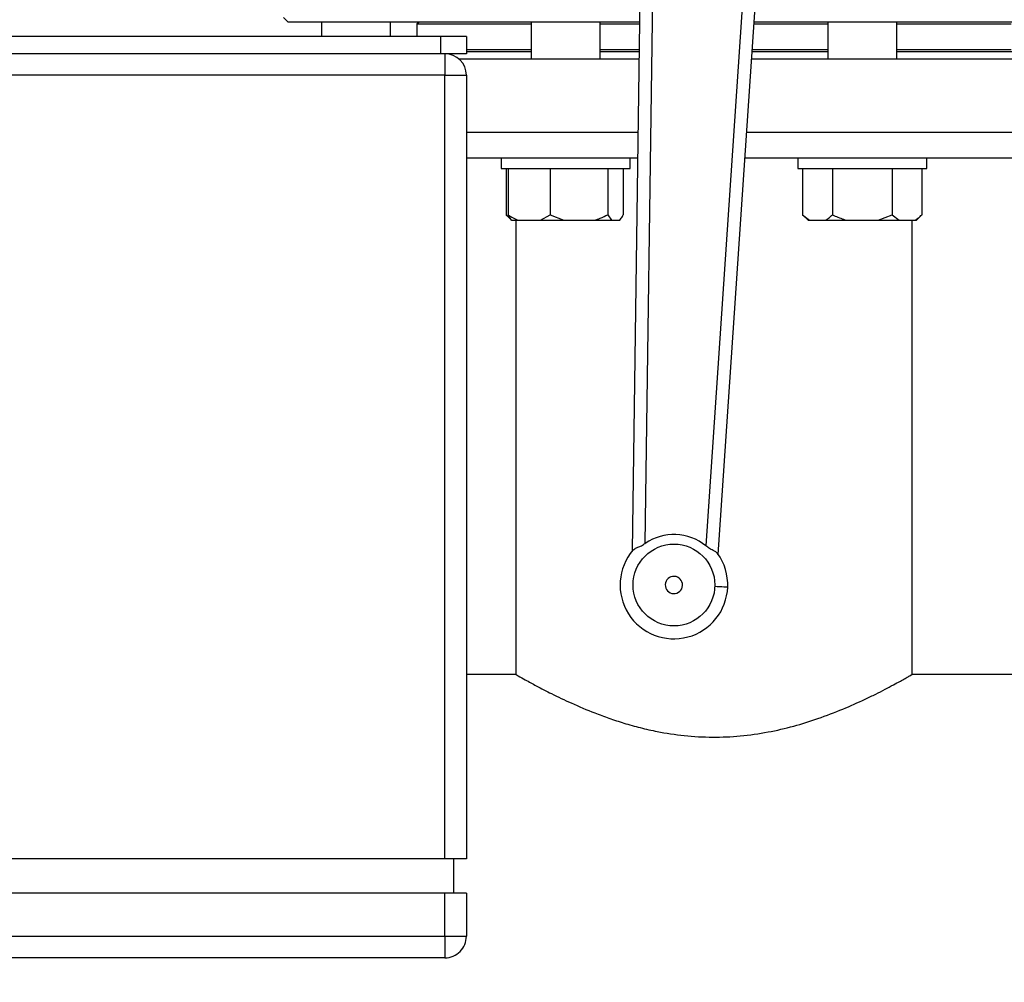
# Model space of a CAD drawing. Units: millimetres. Extents: x 4 to 416, y 4 to 293.
# Drawn here: x 218 to 226, y 203 to 211 of the extents above; entities that cross this region are included whole.
import ezdxf

# ---------------------------------------------------------------- set-up
doc = ezdxf.new("R2010")
doc.units = ezdxf.units.MM
doc.layers.add('FORMAT', color=7, linetype='Continuous')
doc.styles.add('SLDTEXTSTYLE0', font='TXT', dxfattribs={"width": 0.75})
doc.dimstyles.new('SLDDIMSTYLE2', dxfattribs={"dimtxt": 3.5, "dimasz": 3.556, "dimexe": 0, "dimexo": 0.0625, "dimgap": 0.875, "dimtad": 1, "dimdec": 0, "dimlfac": 30, "dimrnd": 1e-09, "dimzin": 12, "dimdsep": 46, "dimtxsty": 'SLDTEXTSTYLE0', "dimsah": 1, "dimcen": 0.09, "dimadec": 0, "dimazin": 3, "dimtfac": 1, "dimtdec": 0, "dimtmove": 0, "dimatfit": 0, "dimfxl": 0, "dimfrac": 2, "dimtolj": 1, "dimtzin": 12, "dimarcsym": 0})

# ---------------------------------------------------------------- blocks, each defined once
blk = doc.blocks.new('_D_9')
at = {"layer": 'FORMAT'}
for p, q in [((196.8262, 218.1771), (196.8262, 185.706)), ((214.8262, 195.4282), (214.8262, 185.706)), ((196.8262, 186.706), (190.4762, 186.706)), ((214.8262, 186.706), (196.8262, 186.706)), ((214.8262, 186.706), (221.1762, 186.706))]:
    blk.add_line(p, q, dxfattribs=at)
for points in [[(196.8262, 186.706), (193.2702, 187.087), (193.2702, 186.325)], [(214.8262, 186.706), (218.3822, 186.325), (218.3822, 187.087)]]:
    blk.add_solid(points, dxfattribs=at)
at = {"layer": 'FORMAT', "insert": (202.9986, 191.2177), "char_height": 3.5, "attachment_point": 1, "style": 'SLDTEXTSTYLE0'}
blk.add_mtext('540', dxfattribs=at)

msp = doc.modelspace()

# ---------------------------------------------------------------- linework, layer by layer
at = {"color": 7, "linetype": 'Continuous', "lineweight": 25}
for p, q in [((222.8558, 212.3041), (222.7764, 206.4767)), ((222.8772, 206.5354), (222.9558, 212.3028)), ((223.7347, 212.2712), (223.3468, 206.5164)), ((223.4425, 206.4497), (223.8345, 212.2645)), ((220.0762, 210.6071), (220.1095, 210.5738)), ((220.1095, 210.5738), (222.8322, 210.5738)), ((220.3712, 210.5738), (220.3712, 210.4604)), ((220.9045, 210.4604), (220.9045, 210.5738)), ((221.1095, 210.5571), (221.1262, 210.5738)), ((221.1095, 210.5571), (221.1095, 210.4604)), ((221.1095, 210.5571), (221.9948, 210.5571)), ((221.9948, 210.5738), (221.9948, 210.2871)), ((222.5281, 210.2871), (222.5281, 210.5738)), ((222.5281, 210.5571), (222.832, 210.5571)), ((223.7194, 210.5571), (224.2909, 210.5571)), ((223.7205, 210.5738), (226.7095, 210.5738)), ((224.2909, 210.5738), (224.2909, 210.2871)), ((224.8242, 210.2871), (224.8242, 210.5738)), ((224.8242, 210.5571), (225.7095, 210.5571)), ((221.2928, 210.4604), (208.3595, 210.4604)), ((221.2928, 210.4604), (221.2928, 210.3271)), ((221.4928, 210.4604), (221.2928, 210.4604)), ((221.4928, 210.4604), (221.4928, 210.3271)), ((221.2928, 210.3271), (208.3595, 210.3271)), ((221.4928, 210.3271), (221.2928, 210.3271)), ((221.3262, 210.3271), (221.3262, 210.1604)), ((221.9948, 210.3404), (221.4928, 210.3404)), ((222.829, 210.3404), (222.5281, 210.3404)), ((224.2909, 210.3404), (223.7048, 210.3404)), ((225.7762, 210.3404), (224.8242, 210.3404)), ((221.4345, 210.2871), (222.8283, 210.2871)), ((223.7012, 210.2871), (226.7428, 210.2871)), ((221.3262, 210.1604), (208.3262, 210.1604)), ((221.3262, 204.0938), (221.3262, 210.1604)), ((221.3262, 210.1604), (221.4928, 210.1604)), ((221.4928, 210.1604), (221.4928, 204.0938)), ((221.4928, 209.5204), (221.7614, 209.5204)), ((221.7614, 209.5204), (221.7614, 209.4371)), ((221.7614, 209.5204), (222.6788, 209.5204)), ((222.6788, 209.5204), (222.8179, 209.5204)), ((222.7614, 209.4371), (222.7614, 209.5204)), ((223.6495, 209.5204), (224.1402, 209.5204)), ((224.0575, 209.5204), (224.0575, 209.4371)), ((224.1402, 209.5204), (225.0575, 209.5204)), ((225.0575, 209.4371), (225.0575, 209.5204)), ((225.0575, 209.5204), (226.0807, 209.5204)), ((221.7614, 209.4371), (222.7614, 209.4371)), ((221.7996, 209.4371), (221.7996, 209.0804)), ((221.8153, 209.4371), (221.8153, 209.0804)), ((222.1419, 209.4371), (222.1419, 209.0804)), ((222.588, 209.4371), (222.588, 209.0804)), ((222.7076, 209.4371), (222.7076, 209.0804)), ((224.0575, 209.4371), (225.0575, 209.4371)), ((224.0957, 209.4371), (224.0957, 209.0804)), ((224.3266, 209.4371), (224.3266, 209.0804)), ((224.7885, 209.4371), (224.7885, 209.0804)), ((225.0194, 209.4371), (225.0194, 209.0804)), ((221.7996, 209.0804), (221.8429, 209.0371)), ((221.7996, 209.0804), (221.829, 209.0567)), ((221.8429, 209.0371), (221.8432, 209.0371)), ((221.8432, 209.0371), (221.8915, 209.0371)), ((221.8762, 209.0371), (221.8762, 205.5204)), ((221.8915, 209.0371), (222.0657, 209.0371)), ((222.0657, 209.0371), (222.1419, 209.0804)), ((222.0657, 209.0371), (222.246, 209.0371)), ((222.1419, 209.0804), (222.246, 209.0371)), ((222.246, 209.0371), (222.484, 209.0371)), ((222.484, 209.0371), (222.6159, 209.0371)), ((222.588, 209.0804), (222.6159, 209.0371)), ((222.6159, 209.0371), (222.6797, 209.0371)), ((224.0957, 209.0804), (224.139, 209.0371)), ((224.0957, 209.0804), (224.1495, 209.0371)), ((224.139, 209.0371), (224.1495, 209.0371)), ((224.1495, 209.0371), (224.2727, 209.0371)), ((224.2727, 209.0371), (224.4343, 209.0371)), ((224.4343, 209.0371), (224.6808, 209.0371)), ((224.6808, 209.0371), (224.7885, 209.0804)), ((224.6808, 209.0371), (224.8423, 209.0371)), ((224.7885, 209.0804), (224.8423, 209.0371)), ((224.8423, 209.0371), (224.9656, 209.0371)), ((224.9428, 205.5202), (224.9428, 209.0371)), ((224.9656, 209.0371), (224.9761, 209.0371)), ((224.9761, 209.0371), (225.0194, 209.0804)), ((221.8762, 205.5204), (221.4928, 205.5204)), ((228.181, 205.5204), (224.9424, 205.5204)), ((221.3262, 204.0938), (208.3262, 204.0938)), ((221.4928, 204.0938), (221.3262, 204.0938)), ((221.3928, 204.0938), (221.3928, 203.8271)), ((221.3262, 203.8271), (208.3262, 203.8271)), ((221.3262, 203.4938), (221.3262, 203.8271)), ((221.4928, 203.8271), (221.3262, 203.8271)), ((221.4928, 203.8271), (221.4928, 203.4938)), ((208.3262, 203.4938), (221.3262, 203.4938)), ((221.3262, 203.4938), (221.4928, 203.4938)), ((221.3262, 203.4938), (221.3262, 203.3271)), ((221.3262, 203.3271), (208.3262, 203.3271))]:
    msp.add_line(p, q, dxfattribs=at)
at = {"color": 8, "linetype": 'Continuous', "lineweight": 25}
for p, q in [((221.9948, 210.3571), (221.4928, 210.3571)), ((222.8293, 210.3571), (222.5281, 210.3571)), ((224.2909, 210.3571), (223.7059, 210.3571)), ((225.7095, 210.3571), (224.8242, 210.3571)), ((221.4928, 209.7204), (222.8206, 209.7204)), ((223.663, 209.7204), (226.7428, 209.7204))]:
    msp.add_line(p, q, dxfattribs=at)
at = {"color": 7, "linetype": 'Continuous', "lineweight": 25, "flags": 128}
msp.add_lwpolyline([(223.5157, 206.1965), (223.5138, 206.1966), (223.5081, 206.1968), (223.4988, 206.1972), (223.4864, 206.1977), (223.4713, 206.1983), (223.454, 206.199), (223.4353, 206.1998), (223.4158, 206.2006)], dxfattribs=at)
at = {"color": 7, "linetype": 'Continuous', "lineweight": 25}
msp.add_circle((223.0994, 206.2134), 0.3167, dxfattribs=at)
for centre, radius, start, end in [((221.3262, 210.1604), 0.1667, 0.00026, 89.99974), ((223.0994, 206.2134), 0.3912, 50.76411, 124.59944), ((223.0994, 206.2134), 0.4167, 139.56294, 357.68169), ((223.0994, 206.2134), 0.4167, 357.68133, 35.80034), ((223.0994, 206.2134), 0.0667, 357.68223, 177.68052), ((223.0994, 206.2134), 0.0667, 177.68226, 357.68049), ((221.3262, 203.4938), 0.1667, 269.99967, 0.00033)]:
    msp.add_arc(centre, radius, start, end, dxfattribs=at)
for points, knots in [([(221.8153, 209.0804), (221.8204, 209.0769), (221.8444, 209.0602), (221.8707, 209.0473), (221.8915, 209.0371)], [0, 0, 0, 0, 0.211055, 1, 1, 1, 1]), ([(221.8432, 209.0371), (221.8391, 209.0423), (221.8284, 209.0558), (221.8203, 209.0711), (221.8153, 209.0804)], [0, 0, 0, 0, 0.385831, 1, 1, 1, 1]), ([(222.484, 209.0371), (222.499, 209.0421), (222.5347, 209.054), (222.5685, 209.0708), (222.588, 209.0804)], [0, 0, 0, 0, 0.420909, 1, 1, 1, 1]), ([(222.6797, 209.0371), (222.6838, 209.0423), (222.6945, 209.0558), (222.7026, 209.0711), (222.7076, 209.0804)], [0, 0, 0, 0, 0.385831, 1, 1, 1, 1]), ([(224.2727, 209.0371), (224.2806, 209.0422), (224.3, 209.0548), (224.3167, 209.0709), (224.3266, 209.0804)], [0, 0, 0, 0, 0.405646, 1, 1, 1, 1]), ([(224.3266, 209.0804), (224.3338, 209.0769), (224.3685, 209.0598), (224.4052, 209.0471), (224.4343, 209.0371)], [0, 0, 0, 0, 0.2066917, 1, 1, 1, 1]), ([(224.9656, 209.0371), (224.9734, 209.0422), (224.9928, 209.0548), (225.0095, 209.0709), (225.0194, 209.0804)], [0, 0, 0, 0, 0.405643, 1, 1, 1, 1]), ([(222.7822, 206.4836), (222.7871, 206.4876), (222.7985, 206.4968), (222.8221, 206.5055), (222.8494, 206.5177), (222.8677, 206.5293), (222.8772, 206.5354)], [0, 0, 0, 0, 0.171496, 0.403965, 0.687571, 1, 1, 1, 1]), ([(223.4373, 206.4571), (223.4329, 206.4613), (223.4226, 206.4713), (223.4001, 206.4818), (223.3737, 206.4961), (223.3561, 206.5094), (223.3468, 206.5164)], [0, 0, 0, 0, 0.16751, 0.393572, 0.678756, 1, 1, 1, 1]), ([(221.8762, 205.5204), (221.8821, 205.517), (221.9061, 205.5033), (221.9584, 205.4738), (222.044, 205.4271), (222.1619, 205.3661), (222.3122, 205.2944), (222.4608, 205.2315), (222.5975, 205.1809), (222.7147, 205.1425), (222.8395, 205.1076), (222.9946, 205.0725), (223.1815, 205.0439), (223.3968, 205.0319), (223.6145, 205.0416), (223.8245, 205.0715), (224.025, 205.1181), (224.2181, 205.1783), (224.4024, 205.2489), (224.5504, 205.3149), (224.6585, 205.3674), (224.7316, 205.4046), (224.7949, 205.4381), (224.8479, 205.4669), (224.8858, 205.488), (224.9183, 205.5064), (224.9272, 205.5115), (224.945, 205.5217), (224.9426, 205.5203), (224.9424, 205.5202)], [0, 0, 0, 0, 0.006284, 0.025517, 0.055414, 0.096097, 0.147897, 0.208947, 0.244758, 0.28227, 0.322586, 0.364241, 0.428821, 0.496623, 0.562677, 0.629421, 0.69185, 0.752274, 0.815781, 0.873692, 0.9016, 0.926638, 0.94916, 0.967946, 0.981349, 0.991245, 0.997599, 0.999858, 1, 1, 1, 1])]:
    msp.add_open_spline(points, degree=3, knots=knots, dxfattribs=at)

# ---------------------------------------------------------------- dimensions: what is measured, and where the dimension line sits
at = {"layer": 'FORMAT'}
dim = msp.add_linear_dim(base=(196.8262, 186.706), p1=(214.8262, 196.4282), p2=(196.8262, 219.1771), dimstyle='SLDDIMSTYLE2', dxfattribs=at)
dim.commit()
dim.dimension.update_dxf_attribs({"geometry": '_D_9', "text_midpoint": (206.8778, 186.706), "dimtype": 160})

doc.saveas('drawing.dxf')
